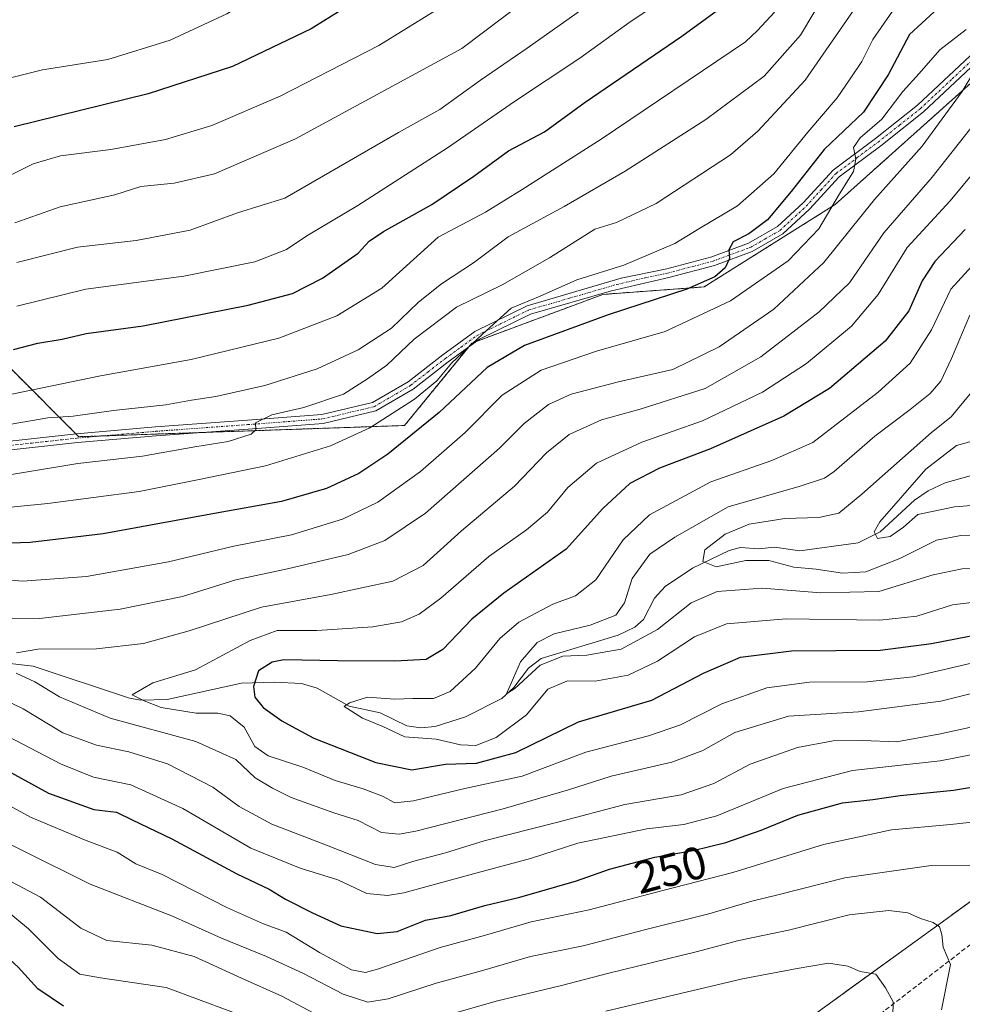
# Model space of a CAD drawing. Units: metres. Extents: x 599771 to 603198, y 4787001 to 4789365.
# Drawn here: x 601331 to 601538, y 4787719 to 4787934 of the extents above; entities that cross this region are included whole.
import ezdxf
from ezdxf.enums import TextEntityAlignment as Align

# ---------------------------------------------------------------- set-up
doc = ezdxf.new("R2010")
doc.units = ezdxf.units.M
doc.header["$MEASUREMENT"] = 0
for name, pattern in [('TRAZO_Y_PUNTO', [1, 0.5, -0.25, 0, -0.25]), ('TRAZOS', [0.75, 0.5, -0.25]), ('TRAZOSX2', [1.5, 1, -0.5])]:
    doc.linetypes.add(name, pattern=pattern)
for name, color, linetype, lineweight in [('Arbolado forestal', 92, 'TRAZOS', 0), ('Arbolado forestal CxS', 92, 'Continuous', 0), ('Camino', 19, 'Continuous', 0), ('Camino Cxs', 19, 'Continuous', 0), ('Camino eje', 39, 'TRAZO_Y_PUNTO', 13), ('Corriente natural lineal', 142, 'Continuous', 13), ('Curva de nivel maestra', 36, 'Continuous', 30), ('Curva de nivel normal', 36, 'Continuous', 0), ('Rótulo de curva de nivel directora', 19, 'Continuous', 0), ('Senda', 19, 'TRAZOSX2', 0)]:
    doc.layers.add(name, color=color, linetype=linetype, lineweight=lineweight)
doc.styles.add('Arial', font='txt', dxfattribs={"height": 0.2})

# ---------------------------------------------------------------- blocks, each defined once
blk = doc.blocks.new('*U151')
at = {"layer": 'Arbolado forestal CxS', "color": 92, "linetype": 'Continuous', "lineweight": 0}
blk.add_polyline3d([(601540.84, 4787921.45, 239), (601509.69, 4787893.58, 244.49), (601481.01, 4787875.56, 248.95), (601458.88, 4787873.92, 252.65), (601430.2, 4787863.26, 254.98), (601415.45, 4787845.23, 252.07), (601344.15, 4787842.78, 262.4), (601329.39, 4787857.53, 272.67)], dxfattribs=at)
blk = doc.blocks.new('*U167')
at = {"layer": 'Curva de nivel normal', "color": 36, "linetype": 'Continuous', "lineweight": 0}
for points in [[(601548.53, 4787759.34, 255), (601534.93, 4787757.92, 255), (601522.04, 4787756.74, 255), (601507.18, 4787753.5, 255), (601487.32, 4787747.38, 255), (601471.95, 4787743.47, 255), (601455.83, 4787739.26, 255), (601443.16, 4787736.61, 255), (601433.19, 4787733.72, 255), (601423.26, 4787731, 255), (601409.52, 4787726.23, 255), (601406.92, 4787725.54, 255), (601403.83, 4787726.08, 255), (601396.82, 4787729.93, 255), (601389.52, 4787734.34, 255), (601384.59, 4787736.19, 255), (601376.67, 4787739.7, 255), (601362.41, 4787746.94, 255), (601356.65, 4787749.32, 255), (601352.52, 4787751.88, 255), (601345.73, 4787754.39, 255), (601333.57, 4787759.5, 255), (601320.87, 4787766.48, 255)], [(601324.77, 4787826.92, 255), (601337.38, 4787828.16, 255), (601357.33, 4787830.82, 255), (601370.09, 4787833.34, 255), (601385.01, 4787836.42, 255), (601399.21, 4787840.75, 255), (601407.85, 4787844.72, 255), (601417.59, 4787850.98, 255), (601422.52, 4787855.03, 255), (601425.83, 4787858.97, 255), (601432.48, 4787865.22, 255), (601438.76, 4787870.89, 255), (601445.15, 4787873.56, 255), (601453.16, 4787877.08, 255), (601463.45, 4787880.3, 255), (601474.57, 4787885.06, 255), (601479.84, 4787888.3, 255), (601488.33, 4787893.33, 255), (601496.29, 4787900.3, 255), (601503.7, 4787909.41, 255), (601510.16, 4787916.96, 255), (601513.01, 4787921.1, 255), (601515.56, 4787924.88, 255), (601517.93, 4787929.68, 255), (601522.25, 4787935.92, 255)]]:
    blk.add_polyline3d(points, dxfattribs=at)
blk = doc.blocks.new('*U169')
at = {"layer": 'Curva de nivel normal', "color": 36, "linetype": 'Continuous', "lineweight": 0}
for points in [[(601513.49, 4787935.77, 260), (601503.15, 4787920.79, 260), (601492.76, 4787909.64, 260), (601486.82, 4787904.49, 260), (601470.5, 4787893.81, 260), (601461.82, 4787889.66, 260), (601457.13, 4787888.2, 260), (601447.16, 4787881.92, 260), (601436.83, 4787876.05, 260), (601426.83, 4787871.12, 260), (601417.57, 4787864.1, 260), (601411.54, 4787858.42, 260), (601407.35, 4787855.46, 260), (601402.09, 4787852.09, 260), (601393.38, 4787849.17, 260), (601386.4, 4787847.6, 260), (601382.83, 4787845.81, 260), (601382.92, 4787844.29, 260), (601381.89, 4787843.32, 260), (601376.84, 4787841.75, 260), (601369.56, 4787840.58, 260), (601358.05, 4787838.52, 260), (601343.96, 4787836.92, 260), (601316.12, 4787832.32, 260)], [(601324.06, 4787756.1, 260), (601331.68, 4787752.27, 260), (601346.63, 4787744.83, 260), (601364.64, 4787737.88, 260), (601375.36, 4787733, 260), (601385.25, 4787729.04, 260), (601393.33, 4787725.31, 260), (601401.99, 4787720.8, 260), (601407.39, 4787719.04, 260), (601411.85, 4787719.74, 260), (601422.38, 4787723.18, 260), (601432.83, 4787726.03, 260), (601443.04, 4787729, 260), (601454.54, 4787731.39, 260), (601468.24, 4787734.94, 260), (601482.03, 4787738.38, 260), (601491.44, 4787741.14, 260), (601497.14, 4787742.5, 260), (601511.82, 4787746.22, 260), (601530.7, 4787748.97, 260), (601540.99, 4787748.9, 260)]]:
    blk.add_polyline3d(points, dxfattribs=at)
blk = doc.blocks.new('*U170')
at = {"layer": 'Curva de nivel normal', "color": 36, "linetype": 'Continuous', "lineweight": 0}
blk.add_polyline3d([(601330.58, 4787880.89, 285), (601343.82, 4787884.27, 285), (601356.67, 4787885.74, 285), (601368.51, 4787887.98, 285), (601378.87, 4787891.79, 285), (601389.26, 4787894.96, 285), (601414.09, 4787909.35, 285), (601423.18, 4787914.39, 285), (601432.06, 4787920.83, 285), (601442.3, 4787927.83, 285), (601459.96, 4787940.37, 285)], dxfattribs=at)
blk = doc.blocks.new('*U174')
at = {"layer": 'Curva de nivel normal', "color": 36, "linetype": 'Continuous', "lineweight": 0}
blk.add_polyline3d([(601544.24, 4787828.1, 205), (601535.82, 4787827.46, 205), (601527.82, 4787825.74, 205), (601524.63, 4787822.97, 205), (601521.73, 4787820.91, 205), (601518.96, 4787820.5, 205), (601518.26, 4787821.94, 205), (601519.49, 4787824.15, 205), (601529.55, 4787835.68, 205), (601536.26, 4787840.82, 205), (601540.75, 4787842.07, 205)], dxfattribs=at)
blk = doc.blocks.new('*U178')
at = {"layer": 'Curva de nivel normal', "color": 36, "linetype": 'Continuous', "lineweight": 0}
blk.add_polyline3d([(601544.49, 4787814.02, 215), (601537.49, 4787813.84, 215), (601531.18, 4787812.52, 215), (601519.26, 4787808.89, 215), (601506.57, 4787808.59, 215), (601493.7, 4787809.6, 215), (601483.87, 4787808.89, 215), (601478.16, 4787806.45, 215), (601470.83, 4787800.56, 215), (601462.83, 4787796.26, 215), (601455.38, 4787795, 215), (601450.12, 4787794.78, 215), (601445.14, 4787792.79, 215), (601439.59, 4787787.7, 215), (601437.77, 4787786.53, 215), (601440.82, 4787793.49, 215), (601444.5, 4787797.76, 215), (601448.16, 4787799.61, 215), (601456.1, 4787801.54, 215), (601461.72, 4787803.71, 215), (601463.62, 4787806.42, 215), (601465.26, 4787811.75, 215), (601469.12, 4787817.08, 215), (601474.59, 4787820.8, 215), (601486.25, 4787827.4, 215), (601502.06, 4787831.92, 215), (601507.37, 4787833.72, 215), (601509.45, 4787835.19, 215), (601518.4, 4787842.92, 215), (601526.15, 4787848.7, 215), (601530.49, 4787852.26, 215), (601532.82, 4787854.93, 215), (601535.15, 4787859.89, 215), (601539.15, 4787869.41, 215)], dxfattribs=at)
blk = doc.blocks.new('*U180')
at = {"layer": 'Curva de nivel normal', "color": 36, "linetype": 'Continuous', "lineweight": 0}
blk.add_polyline3d([(601539.28, 4787852.14, 210), (601535.08, 4787847.16, 210), (601530.82, 4787843.7, 210), (601515.53, 4787830.17, 210), (601510.49, 4787826.03, 210), (601506.15, 4787825.12, 210), (601498.71, 4787824.91, 210), (601490.87, 4787823.66, 210), (601485.62, 4787821.42, 210), (601481.2, 4787818.02, 210), (601480.76, 4787815.46, 210), (601483.64, 4787814.29, 210), (601490.12, 4787815.65, 210), (601495.18, 4787815.67, 210), (601500.62, 4787814.26, 210), (601505.52, 4787813.79, 210), (601511.28, 4787812.88, 210), (601516.38, 4787813.17, 210), (601523.84, 4787816.1, 210), (601531.89, 4787820.14, 210), (601537.22, 4787821.18, 210), (601545.02, 4787821.34, 210)], dxfattribs=at)
blk = doc.blocks.new('*U201')
at = {"layer": 'Curva de nivel normal', "color": 36, "linetype": 'Continuous', "lineweight": 0}
blk.add_polyline3d([(601330.16, 4787889.56, 290), (601340.05, 4787893.06, 290), (601352.02, 4787895.69, 290), (601357.75, 4787897.57, 290), (601364.98, 4787898.23, 290), (601373.87, 4787900.3, 290), (601391.55, 4787907.96, 290), (601427.98, 4787927.74, 290), (601454.97, 4787948.16, 290)], dxfattribs=at)
blk = doc.blocks.new('*U213')
at = {"layer": 'Curva de nivel normal', "color": 36, "linetype": 'Continuous', "lineweight": 0}
blk.add_polyline3d([(601323.84, 4787897.37, 295), (601334.17, 4787902.48, 295), (601340.17, 4787904.22, 295), (601351.17, 4787905.64, 295), (601363.15, 4787907.81, 295), (601373.25, 4787910.91, 295), (601388.19, 4787917.28, 295), (601409.83, 4787928.39, 295), (601427.53, 4787939.44, 295)], dxfattribs=at)
blk = doc.blocks.new('*U215')
at = {"layer": 'Curva de nivel normal', "color": 36, "linetype": 'Continuous', "lineweight": 0}
blk.add_polyline3d([(601330.59, 4787871.36, 280), (601345.69, 4787875.05, 280), (601367.14, 4787877.91, 280), (601382.66, 4787881.04, 280), (601389.57, 4787883.74, 280), (601394.06, 4787886.76, 280), (601405.25, 4787893.38, 280), (601424.85, 4787905.98, 280), (601439.5, 4787916.11, 280), (601453.83, 4787925.62, 280), (601464.83, 4787933.58, 280), (601474.16, 4787939.84, 280)], dxfattribs=at)
blk = doc.blocks.new('*U217')
at = {"layer": 'Curva de nivel normal', "color": 36, "linetype": 'Continuous', "lineweight": 0}
blk.add_polyline3d([(601323.91, 4787957.4, 305), (601334.56, 4787967.5, 305), (601345.39, 4787978.86, 305), (601354.37, 4787986.14, 305), (601362.84, 4787989.34, 305), (601375.9, 4787990.06, 305), (601385.07, 4787989.3, 305), (601397.69, 4787986.93, 305), (601420.49, 4787983.73, 305), (601429.92, 4787981.6, 305), (601431.9, 4787979.71, 305), (601431.32, 4787977.07, 305), (601428.2, 4787972.41, 305), (601427.09, 4787969.74, 305), (601425.04, 4787967, 305), (601417.36, 4787960.85, 305), (601403.83, 4787952.46, 305), (601391.59, 4787944.37, 305), (601376.52, 4787935.29, 305), (601364.16, 4787929.57, 305), (601350.48, 4787925.36, 305), (601336.17, 4787923.09, 305), (601327.17, 4787920.83, 305)], dxfattribs=at)
blk = doc.blocks.new('*U219')
at = {"layer": 'Curva de nivel normal', "color": 36, "linetype": 'Continuous', "lineweight": 0}
for points in [[(601544.12, 4787780.2, 240), (601532.38, 4787777.7, 240), (601523.13, 4787775.98, 240), (601515.73, 4787776.28, 240), (601509.3, 4787776.24, 240), (601501.45, 4787774.73, 240), (601491.1, 4787771.15, 240), (601483.17, 4787766.9, 240), (601476.01, 4787764.4, 240), (601463.68, 4787762.28, 240), (601448.68, 4787758.32, 240), (601432.89, 4787754.34, 240), (601424.4, 4787751.72, 240), (601417.47, 4787749.86, 240), (601413.16, 4787748.48, 240), (601409.12, 4787749.12, 240), (601398.37, 4787753.38, 240), (601386.36, 4787757.97, 240), (601379.22, 4787761.86, 240), (601373.46, 4787766.06, 240), (601363.53, 4787771.16, 240), (601355.06, 4787773.81, 240), (601348.03, 4787775.26, 240), (601340.66, 4787777.99, 240), (601331.94, 4787783.23, 240), (601322.12, 4787787.95, 240)], [(601326.74, 4787803.1, 240), (601335.51, 4787802.99, 240), (601353.17, 4787805, 240), (601366.84, 4787807.82, 240), (601378.5, 4787811.47, 240), (601389.83, 4787813.83, 240), (601403.1, 4787817.03, 240), (601411.13, 4787820.08, 240), (601420.02, 4787826.06, 240), (601436.26, 4787840.27, 240), (601441.64, 4787845.64, 240), (601446.93, 4787849.82, 240), (601451.88, 4787852.06, 240), (601462.25, 4787854.79, 240), (601474.15, 4787857.51, 240), (601484.3, 4787862.46, 240), (601496.31, 4787870.72, 240), (601507.24, 4787880.91, 240), (601518.28, 4787894.72, 240), (601528.76, 4787906.36, 240), (601537.49, 4787918.33, 240), (601541.12, 4787924.38, 240)]]:
    blk.add_polyline3d(points, dxfattribs=at)
blk = doc.blocks.new('*U220')
at = {"layer": 'Curva de nivel normal', "color": 36, "linetype": 'Continuous', "lineweight": 0}
for points in [[(601522.23, 4787712.76, 270), (601522.4, 4787719.09, 270), (601520.72, 4787722.13, 270), (601518.6, 4787725.18, 270), (601515.19, 4787725.75, 270), (601512.49, 4787726.88, 270), (601508.23, 4787727.54, 270), (601501.42, 4787726.4, 270), (601489.45, 4787724.14, 270), (601459.47, 4787717.09, 270)], [(601384.46, 4787714.39, 270), (601363.26, 4787722.27, 270), (601348.89, 4787724.32, 270), (601344.38, 4787725.19, 270), (601339.64, 4787728.59, 270), (601333.15, 4787735.06, 270), (601328, 4787739.34, 270), (601324.02, 4787741.13, 270), (601318.43, 4787741.08, 270), (601309.17, 4787736.58, 270), (601294.3, 4787726.53, 270), (601284.68, 4787721.16, 270), (601280.57, 4787719.55, 270), (601275.92, 4787717.3, 270)], [(601329.5, 4787852.08, 270), (601348.89, 4787856.13, 270), (601368.72, 4787859.64, 270), (601387.91, 4787864.36, 270), (601400.62, 4787869.23, 270), (601410.5, 4787875.26, 270), (601422.83, 4787886.46, 270), (601433.16, 4787891.89, 270), (601441.16, 4787896.88, 270), (601458.47, 4787907.88, 270), (601490.09, 4787929.17, 270), (601492.72, 4787931.68, 270), (601496.42, 4787935.69, 270)]]:
    blk.add_polyline3d(points, dxfattribs=at)
blk = doc.blocks.new('*U223')
at = {"layer": 'Curva de nivel normal', "color": 36, "linetype": 'Continuous', "lineweight": 0}
for points in [[(601508.15, 4787940.84, 265), (601502.15, 4787930.64, 265), (601494.15, 4787921.65, 265), (601481.39, 4787912.21, 265), (601463.76, 4787900.86, 265), (601450.4, 4787893.14, 265), (601438.16, 4787886.55, 265), (601430.5, 4787880.82, 265), (601423.5, 4787876.23, 265), (601418.5, 4787872.22, 265), (601412.61, 4787866.54, 265), (601405.29, 4787861.79, 265), (601396.28, 4787857.63, 265), (601384.83, 4787853.97, 265), (601374.17, 4787851.58, 265), (601368.84, 4787850.8, 265), (601363.17, 4787849.75, 265), (601351.7, 4787848.52, 265), (601342.9, 4787847.29, 265), (601337.34, 4787846.92, 265), (601327.64, 4787845.22, 265)], [(601256.59, 4787717.99, 265), (601269.45, 4787722.73, 265), (601283.62, 4787729.18, 265), (601296.59, 4787738.1, 265), (601302.25, 4787742.75, 265), (601310.14, 4787748.67, 265), (601315.28, 4787750.74, 265), (601322.67, 4787748.83, 265), (601335.75, 4787742, 265), (601344.57, 4787735.24, 265), (601350.26, 4787732.5, 265), (601360.15, 4787731.48, 265), (601369.4, 4787728.99, 265), (601379.75, 4787724.31, 265), (601388.55, 4787720.35, 265), (601401.35, 4787713.58, 265)], [(601418.62, 4787714.4, 265), (601435.76, 4787719.33, 265), (601449.52, 4787722.58, 265), (601460.16, 4787725.38, 265), (601479.28, 4787730.02, 265), (601488.64, 4787732.51, 265), (601499.46, 4787734.8, 265), (601512.8, 4787738.17, 265), (601521.48, 4787739.08, 265), (601525.63, 4787738.57, 265), (601528.38, 4787737.32, 265), (601531.16, 4787736.44, 265), (601532.56, 4787735.5, 265), (601533.03, 4787733.86, 265), (601533.33, 4787731.05, 265), (601534.95, 4787727.3, 265), (601532.99, 4787717.34, 265)]]:
    blk.add_polyline3d(points, dxfattribs=at)
blk = doc.blocks.new('*U234')
at = {"layer": 'Curva de nivel normal', "color": 36, "linetype": 'Continuous', "lineweight": 0}
for points in [[(601555.23, 4787790.52, 235), (601532.81, 4787784.9, 235), (601514.82, 4787782.56, 235), (601499.49, 4787781.6, 235), (601487.75, 4787778.04, 235), (601480.75, 4787774.14, 235), (601473.97, 4787771.52, 235), (601460.68, 4787768.46, 235), (601451.35, 4787765.51, 235), (601437.06, 4787761.32, 235), (601417.89, 4787756.45, 235), (601414.24, 4787755.77, 235), (601410.43, 4787756.17, 235), (601405.28, 4787758.78, 235), (601399.96, 4787760.45, 235), (601390.63, 4787763.83, 235), (601386.53, 4787765.89, 235), (601382.76, 4787768.13, 235), (601378.48, 4787772.15, 235), (601369.78, 4787776.07, 235), (601350.97, 4787781.2, 235), (601339.91, 4787785.83, 235), (601334.51, 4787789.1, 235), (601330.44, 4787791.03, 235)], [(601330.47, 4787795.46, 235), (601335.16, 4787796.31, 235), (601348, 4787796.36, 235), (601358.31, 4787797.55, 235), (601368.29, 4787800.3, 235), (601384.16, 4787805.46, 235), (601399.31, 4787808.25, 235), (601412.87, 4787811.13, 235), (601419.52, 4787814.6, 235), (601427.94, 4787822.19, 235), (601439.52, 4787831.95, 235), (601446.5, 4787839.26, 235), (601451.5, 4787843.29, 235), (601458.55, 4787846.49, 235), (601467.04, 4787848.77, 235), (601481.21, 4787853.31, 235), (601493.42, 4787860.25, 235), (601506.17, 4787870.09, 235), (601512.82, 4787876.44, 235), (601520.35, 4787887.41, 235), (601530.9, 4787899.6, 235), (601539.92, 4787910.94, 235)]]:
    blk.add_polyline3d(points, dxfattribs=at)
blk = doc.blocks.new('*U235')
at = {"layer": 'Curva de nivel normal', "color": 36, "linetype": 'Continuous', "lineweight": 0}
blk.add_polyline3d([(601545.49, 4787807.21, 220), (601535.37, 4787806, 220), (601527.58, 4787803.5, 220), (601519.45, 4787802.6, 220), (601498.98, 4787802.95, 220), (601485.89, 4787801.86, 220), (601478.92, 4787799, 220), (601470.78, 4787793.66, 220), (601464.36, 4787790.56, 220), (601457.15, 4787789.3, 220), (601451.11, 4787789.35, 220), (601446.8, 4787787.52, 220), (601442.11, 4787781.94, 220), (601435.48, 4787776.92, 220), (601431.05, 4787775.2, 220), (601427.7, 4787775.38, 220), (601422.38, 4787776.58, 220), (601415.49, 4787777.06, 220), (601410.66, 4787779.36, 220), (601406.22, 4787781.15, 220), (601402.26, 4787783.76, 220), (601403.38, 4787784.54, 220), (601407.37, 4787785.75, 220), (601413.32, 4787785.33, 220), (601417.27, 4787785.5, 220), (601421.76, 4787785.45, 220), (601425.44, 4787787.04, 220), (601430.99, 4787792.14, 220), (601436.28, 4787798.6, 220), (601440.47, 4787802.22, 220), (601447.92, 4787806.1, 220), (601452.84, 4787807.95, 220), (601457.29, 4787811.42, 220), (601463.28, 4787820.24, 220), (601469.03, 4787825.71, 220), (601482.48, 4787832.89, 220), (601495.82, 4787837.58, 220), (601504.78, 4787841.48, 220), (601519.12, 4787852.51, 220), (601526.15, 4787858.88, 220), (601530.76, 4787866.16, 220), (601535.04, 4787875.06, 220), (601551.98, 4787893.61, 220)], dxfattribs=at)
blk = doc.blocks.new('*U241')
at = {"layer": 'Curva de nivel normal', "color": 36, "linetype": 'Continuous', "lineweight": 0}
blk.add_polyline3d([(601545.92, 4787907.71, 230), (601534.91, 4787894.43, 230), (601525.49, 4787884.16, 230), (601519.11, 4787873.9, 230), (601513.31, 4787866.96, 230), (601503.44, 4787858.8, 230), (601493.78, 4787852.55, 230), (601480.64, 4787846.25, 230), (601467.36, 4787841.56, 230), (601457.47, 4787837.02, 230), (601451.15, 4787831.67, 230), (601446.76, 4787826.24, 230), (601442.12, 4787822.37, 230), (601433.86, 4787816.57, 230), (601423.37, 4787807.44, 230), (601418.64, 4787803.91, 230), (601414.74, 4787802.26, 230), (601408.5, 4787801.14, 230), (601396.25, 4787800.33, 230), (601387.54, 4787800.35, 230), (601381.66, 4787798.2, 230), (601369.7, 4787791.75, 230), (601360.35, 4787788.93, 230), (601355.81, 4787786.26, 230), (601358.45, 4787784.94, 230), (601362.17, 4787783.54, 230), (601369.84, 4787782.25, 230), (601374.54, 4787782.31, 230), (601377.26, 4787781.68, 230), (601380.36, 4787779.2, 230), (601382.7, 4787774.98, 230), (601385.6, 4787772.94, 230), (601393.17, 4787770.43, 230), (601400.26, 4787767.52, 230), (601406.37, 4787765.7, 230), (601410.59, 4787764.1, 230), (601413.35, 4787762.67, 230), (601417.4, 4787763.06, 230), (601428.61, 4787765.78, 230), (601441.16, 4787768.46, 230), (601455.16, 4787773.76, 230), (601468.83, 4787777.28, 230), (601475.83, 4787779.75, 230), (601484.89, 4787784.35, 230), (601494.77, 4787787.8, 230), (601504.1, 4787789.09, 230), (601516.67, 4787789.16, 230), (601526.7, 4787790.21, 230), (601540.82, 4787793.53, 230)], dxfattribs=at)
blk = doc.blocks.new('*U244')
at = {"layer": 'Curva de nivel maestra', "color": 36, "linetype": 'Continuous', "lineweight": 30}
blk.add_polyline3d([(601330.76, 4787979.23, 300), (601335.2, 4787984.27, 300), (601342.43, 4787991.11, 300), (601349.51, 4787995.88, 300), (601358.17, 4787999.75, 300), (601365.63, 4788000.74, 300), (601380.32, 4787999.98, 300), (601409.66, 4787997.83, 300), (601425.68, 4787996.32, 300), (601443.66, 4787989.8, 300), (601451.02, 4787985.95, 300), (601452.6, 4787983.24, 300), (601450.81, 4787977.12, 300), (601445.29, 4787968.41, 300), (601439.03, 4787961.41, 300), (601428.28, 4787953.13, 300), (601411.44, 4787942.3, 300), (601394.98, 4787932.03, 300), (601377.75, 4787923.81, 300), (601359.33, 4787917.79, 300), (601329.96, 4787910.56, 300)], dxfattribs=at)
blk = doc.blocks.new('*U251')
at = {"layer": 'Curva de nivel maestra', "color": 36, "linetype": 'Continuous', "lineweight": 30}
for points in [[(601340.78, 4787718.17, 275), (601335.14, 4787721.94, 275), (601330.84, 4787726.67, 275), (601327.14, 4787730.08, 275), (601324.39, 4787731.45, 275), (601320.48, 4787731.56, 275), (601314.51, 4787729.71, 275), (601307.5, 4787725.86, 275), (601302.15, 4787721.66, 275), (601294.17, 4787716.89, 275)], [(601329.84, 4787861.83, 275), (601335.17, 4787863.28, 275), (601340.48, 4787864.09, 275), (601345.72, 4787865.37, 275), (601358.24, 4787867.02, 275), (601381.23, 4787871.55, 275), (601390.93, 4787874.09, 275), (601397.5, 4787877.47, 275), (601405.3, 4787882.92, 275), (601407.69, 4787885.56, 275), (601410.87, 4787887.7, 275), (601421.45, 4787893.58, 275), (601430.58, 4787899.79, 275), (601438.19, 4787905.36, 275), (601446.06, 4787909.53, 275), (601454.99, 4787916.02, 275), (601476.13, 4787930.41, 275), (601490.64, 4787941.07, 275)]]:
    blk.add_polyline3d(points, dxfattribs=at)
blk = doc.blocks.new('*U253')
at = {"layer": 'Curva de nivel maestra', "color": 36, "linetype": 'Continuous', "lineweight": 30}
blk.add_polyline3d([(601538.15, 4787888.14, 225), (601531.51, 4787881.14, 225), (601528.74, 4787876.91, 225), (601525.8, 4787870.32, 225), (601520.64, 4787863.68, 225), (601508.49, 4787853.33, 225), (601498.49, 4787847.26, 225), (601482.44, 4787840.15, 225), (601471.28, 4787835.87, 225), (601464.78, 4787832.56, 225), (601458.84, 4787827.08, 225), (601450.83, 4787818.16, 225), (601437.17, 4787808.55, 225), (601430.18, 4787802.86, 225), (601423.83, 4787796.19, 225), (601420.14, 4787794.04, 225), (601413.35, 4787793.64, 225), (601400.82, 4787793.74, 225), (601389.04, 4787793.98, 225), (601386.49, 4787793.47, 225), (601383.5, 4787791.57, 225), (601382.35, 4787788.09, 225), (601382.67, 4787785.76, 225), (601384.51, 4787783.48, 225), (601388.56, 4787780.62, 225), (601390.87, 4787779.38, 225), (601395.56, 4787776.8, 225), (601409.19, 4787771.45, 225), (601417.02, 4787769.91, 225), (601424.43, 4787771.08, 225), (601431.16, 4787771.34, 225), (601439.83, 4787773.66, 225), (601453.5, 4787780.35, 225), (601469.6, 4787785.14, 225), (601480.91, 4787791.04, 225), (601489, 4787794.54, 225), (601500.14, 4787795.93, 225), (601519.57, 4787796.06, 225), (601530.82, 4787797.52, 225), (601554.82, 4787802.19, 225)], dxfattribs=at)

msp = doc.modelspace()

# ---------------------------------------------------------------- linework, layer by layer
at = {"layer": 'Arbolado forestal', "color": 92, "linetype": 'TRAZOS', "lineweight": 0}
for points in [[(601540.84, 4787921.45, 239), (601509.69, 4787893.58, 244.49), (601481.01, 4787875.56, 248.95), (601458.88, 4787873.92, 252.65), (601431.15, 4787863.62, 254.97), (601430.2, 4787863.26, 254.98), (601429.52, 4787862.44, 254.65), (601415.45, 4787845.23, 252.07), (601371.02, 4787843.7, 260.71), (601349.49, 4787842.96, 262.06), (601344.14, 4787842.78, 262.4), (601343.5, 4787843.42, 262.65), (601329.39, 4787857.53, 272.67)], [(601540.84, 4787921.45, 239), (601509.69, 4787893.58, 244.49), (601481.01, 4787875.56, 248.95), (601458.88, 4787873.92, 252.65), (601431.15, 4787863.62, 254.97), (601430.2, 4787863.26, 254.98), (601429.52, 4787862.44, 254.65), (601415.45, 4787845.23, 252.07), (601371.02, 4787843.7, 260.71), (601349.49, 4787842.96, 262.06), (601344.14, 4787842.78, 262.4), (601343.5, 4787843.42, 262.65), (601329.39, 4787857.53, 272.67)], [(601554.58, 4787752.1, 256.18), (601486.81, 4787703.07, 281.56), (601393.92, 4787614.29, 321.7), (601385.08, 4787604.36, 325.93), (601372.84, 4787590.58, 331.94), (601371.59, 4787589.18, 332.11)], [(601554.58, 4787752.1, 256.18), (601486.81, 4787703.07, 281.56), (601393.92, 4787614.29, 321.7), (601385.08, 4787604.36, 325.93), (601372.84, 4787590.58, 331.94), (601371.59, 4787589.18, 332.11)]]:
    msp.add_polyline3d(points, dxfattribs=at)
at = {"layer": 'Arbolado forestal CxS', "color": 92, "linetype": 'Continuous', "lineweight": 0}
for points in [[(601329.39, 4787857.53, 272.67), (601344.14, 4787842.78, 262.4), (601415.45, 4787845.23, 252.07), (601430.2, 4787863.26, 254.98), (601458.88, 4787873.92, 252.65), (601481.01, 4787875.56, 248.95), (601509.69, 4787893.58, 244.49), (601540.84, 4787921.45, 239)], [(601539.03, 4787464.09, 227.7), (601460.26, 4787450.96, 283.45), (601425.87, 4787437.86, 303.46), (601396.39, 4787426.4, 323.32), (601384.11, 4787414.84, 331.69), (601374.68, 4787414.11, 336.65), (601364.62, 4787424.17, 340.69), (601360.31, 4787445.25, 341.2), (601349.29, 4787456.27, 345.05), (601346.3, 4787457.92, 346.16), (601339.71, 4787461.54, 346.31), (601329.65, 4787460.58, 350.85), (601315.76, 4787459.62, 354.96), (601308.09, 4787464.41, 354.53), (601294.83, 4787488.34, 359.57), (601305.55, 4787515.58, 355.19), (601346.03, 4787560.44, 341.57), (601371.59, 4787589.17, 332.11), (601393.92, 4787614.29, 321.7), (601486.81, 4787703.06, 281.56), (601554.58, 4787752.1, 256.18)], [(601554.58, 4787752.1, 256.18), (601486.81, 4787703.06, 281.56)]]:
    msp.add_polyline3d(points, dxfattribs=at)
at = {"layer": 'Camino', "color": 19, "linetype": 'Continuous', "lineweight": 0}
for points in [[(601325.68, 4787841.47, 263.73), (601343.63, 4787843.43, 262.64), (601360.93, 4787844.93, 262.15), (601381.04, 4787846.39, 260.47), (601397.33, 4787847.64, 258.62), (601408.4, 4787850.27, 257.45), (601416.23, 4787854.82, 256.81), (601423.8, 4787860.7, 255.66), (601430.8, 4787865.78, 255.25), (601442.26, 4787871.42, 255.15), (601462.89, 4787877.44, 252.74), (601472.85, 4787879.54, 252.18), (601482.67, 4787882.14, 250.46), (601490.72, 4787885.1, 249.58), (601497.1, 4787888.75, 248.43), (601502.67, 4787893.94, 247.21), (601509.25, 4787901.13, 245.91), (601518.5, 4787908.02, 244.04), (601527.76, 4787915.34, 242.6), (601541.53, 4787928.25, 240.57)], [(601542.89, 4787926.84, 239.68), (601529.03, 4787913.86, 242.21), (601519.7, 4787906.47, 243.65), (601510.57, 4787899.68, 245.4), (601504.06, 4787892.56, 246.78), (601498.27, 4787887.17, 247.7), (601491.55, 4787883.32, 248.97), (601483.26, 4787880.27, 250.28), (601473.32, 4787877.64, 251.35), (601460.77, 4787874.71, 252.46), (601442.98, 4787869.59, 254.09), (601431.82, 4787864.1, 254.81), (601424.97, 4787859.14, 254.99), (601417.32, 4787853.19, 256.23), (601409.13, 4787848.43, 256.6), (601397.63, 4787845.7, 257.87), (601381.18, 4787844.44, 260.03), (601361.08, 4787842.98, 261.25), (601343.82, 4787841.49, 262.04), (601325.97, 4787839.54, 263.58)]]:
    msp.add_polyline3d(points, dxfattribs=at)
at = {"layer": 'Camino Cxs', "color": 19, "linetype": 'Continuous', "lineweight": 0}
for points in [[(601325.68, 4787841.47, 263.73), (601343.63, 4787843.43, 262.64), (601360.93, 4787844.93, 262.15), (601381.04, 4787846.39, 260.47), (601397.33, 4787847.64, 258.62), (601408.4, 4787850.27, 257.45), (601416.23, 4787854.82, 256.81), (601423.8, 4787860.7, 255.66), (601430.8, 4787865.78, 255.25), (601442.26, 4787871.42, 255.15), (601462.89, 4787877.44, 252.74), (601472.85, 4787879.54, 252.18), (601482.67, 4787882.14, 250.46), (601490.72, 4787885.1, 249.58), (601497.1, 4787888.75, 248.43), (601502.67, 4787893.94, 247.21), (601509.25, 4787901.13, 245.91), (601518.5, 4787908.02, 244.04), (601527.76, 4787915.34, 242.6), (601541.53, 4787928.25, 240.57)], [(601542.89, 4787926.84, 239.68), (601529.03, 4787913.86, 242.21), (601519.7, 4787906.47, 243.65), (601510.57, 4787899.68, 245.4), (601504.06, 4787892.56, 246.78), (601498.27, 4787887.17, 247.7), (601491.55, 4787883.32, 248.97), (601483.26, 4787880.27, 250.28), (601473.32, 4787877.64, 251.35), (601460.77, 4787874.71, 252.46), (601442.98, 4787869.59, 254.09), (601431.82, 4787864.1, 254.81), (601424.97, 4787859.14, 254.99), (601417.32, 4787853.19, 256.23), (601409.13, 4787848.43, 256.6), (601397.63, 4787845.7, 257.87), (601381.18, 4787844.44, 260.03), (601361.08, 4787842.98, 261.25), (601343.82, 4787841.49, 262.04), (601325.97, 4787839.54, 263.58)]]:
    msp.add_polyline3d(points, dxfattribs=at)
at = {"layer": 'Camino eje', "color": 39, "linetype": 'TRAZO_Y_PUNTO', "lineweight": 13}
msp.add_polyline3d([(601325.83, 4787840.51, 263.65), (601343.73, 4787842.46, 262.35), (601352.38, 4787843.21, 261.97), (601361.01, 4787843.96, 261.67), (601381.11, 4787845.42, 260.25), (601397.48, 4787846.67, 258.25), (601408.77, 4787849.35, 257.03), (601416.78, 4787854.01, 256.63), (601420.6, 4787856.98, 256.04), (601424.39, 4787859.92, 255.35), (601427.81, 4787862.4, 255.08), (601431.31, 4787864.94, 255.06), (601442.62, 4787870.51, 254.62), (601451.52, 4787873.07, 253.47), (601461.83, 4787876.08, 252.58), (601468.11, 4787877.54, 252), (601473.09, 4787878.59, 251.74), (601482.97, 4787881.21, 250.38), (601491.14, 4787884.21, 249.26), (601494.33, 4787886.04, 248.65), (601497.69, 4787887.96, 248.06), (601503.37, 4787893.25, 246.99), (601506.62, 4787896.81, 246.27), (601509.91, 4787900.41, 245.64), (601514.54, 4787903.85, 244.7), (601519.1, 4787907.25, 243.86), (601523.73, 4787910.91, 243.39), (601528.4, 4787914.6, 242.41), (601535.33, 4787921.09, 241.55), (601542.21, 4787927.55, 240.14)], dxfattribs=at)
at = {"layer": 'Corriente natural lineal', "color": 142, "linetype": 'Continuous', "lineweight": 13}
msp.add_polyline3d([(601326.48, 4787793.4, 235.98), (601334.14, 4787792.54, 233.42), (601355.25, 4787785.54, 230.94), (601357.74, 4787785.12, 230.58), (601363.51, 4787785.28, 229.46), (601379.75, 4787788.86, 226.51), (601387.01, 4787789.09, 223.43), (601392.9, 4787788.8, 222.13), (601396.35, 4787787.71, 221.45), (601403.34, 4787783.81, 219.86), (601410.08, 4787782.32, 219.27), (601415.92, 4787779.5, 218.92), (601419.01, 4787779.09, 219.17), (601422.15, 4787779.35, 219.37), (601428.8, 4787781.45, 217.24), (601436.76, 4787785.52, 215.71), (601439.4, 4787787.86, 215.74), (601442.61, 4787792.14, 215.18), (601445.34, 4787794.23, 215.53), (601462.23, 4787799.31, 212.95), (601465.87, 4787801.12, 213.16), (601467.76, 4787802.74, 212.72), (601470.18, 4787807.41, 211.96), (601472.52, 4787809.99, 211.69), (601478.47, 4787813.99, 211.05), (601486.49, 4787817.89, 209), (601488.99, 4787818.55, 208.36), (601492.99, 4787818.26, 208.11), (601496.42, 4787818.57, 207.93), (601501.99, 4787817.79, 208.01), (601514.74, 4787819.58, 206.16), (601519.53, 4787821.97, 204.98), (601527.06, 4787828.86, 204.02), (601530.03, 4787830.92, 203.55), (601533.8, 4787832.67, 202.66), (601544.72, 4787835.72, 200.82)], dxfattribs=at)
at = {"layer": 'Curva de nivel maestra', "color": 36, "linetype": 'Continuous', "lineweight": 30}
for points in [[(601534.08, 4787938.24, 250), (601525.94, 4787930.78, 250), (601521.29, 4787921.99, 250), (601515.94, 4787913.82, 250), (601507.3, 4787905.62, 250), (601500.05, 4787896.46, 250), (601494.89, 4787890.27, 250), (601490.8, 4787887.15, 250), (601487.39, 4787885.42, 250), (601486.43, 4787883.7, 250), (601486.56, 4787881.75, 250), (601485.62, 4787879.75, 250), (601483.39, 4787877.75, 250), (601477.22, 4787875.08, 250), (601460.04, 4787869.42, 250), (601441.67, 4787862.71, 250), (601433.54, 4787857.94, 250), (601423, 4787848.05, 250), (601411.75, 4787838.93, 250), (601405.47, 4787834.74, 250), (601398.34, 4787831.46, 250), (601388.5, 4787828.6, 250), (601373.84, 4787825.96, 250), (601349.51, 4787821.49, 250), (601333.46, 4787819.59, 250), (601322.97, 4787819.25, 250)], [(601320.29, 4787774.18, 250), (601337.5, 4787764.76, 250), (601347.43, 4787761.2, 250), (601352.36, 4787760.6, 250), (601355.84, 4787758.92, 250), (601364.5, 4787754.76, 250), (601378.75, 4787747.1, 250), (601385.84, 4787743.76, 250), (601389.36, 4787741.56, 250), (601395.28, 4787738.59, 250), (601401.47, 4787735.73, 250), (601409.44, 4787734.05, 250), (601413.8, 4787734.47, 250), (601420.05, 4787736.94, 250), (601425.61, 4787737.96, 250), (601433.05, 4787740.19, 250), (601440.68, 4787742.04, 250), (601453.05, 4787745.59, 250), (601460.34, 4787748.17, 250), (601470.2, 4787750.76, 250), (601478.6, 4787752.22, 250), (601485.74, 4787753.96, 250), (601493.49, 4787756.68, 250), (601501.52, 4787759.95, 250), (601511.32, 4787762.63, 250), (601517.98, 4787763.35, 250), (601523.91, 4787764.25, 250), (601535.57, 4787765.42, 250), (601552.07, 4787768.22, 250)]]:
    msp.add_polyline3d(points, dxfattribs=at)
at = {"layer": 'Curva de nivel normal', "color": 36, "linetype": 'Continuous', "lineweight": 0}
for points in [[(601322.84, 4787811.94, 245), (601331.84, 4787811.18, 245), (601345.84, 4787812.15, 245), (601363.74, 4787815.41, 245), (601378.09, 4787818.81, 245), (601390.73, 4787821.32, 245), (601401.86, 4787824.76, 245), (601409.6, 4787828.47, 245), (601418.91, 4787835.14, 245), (601428.72, 4787843.72, 245), (601436.84, 4787851.84, 245), (601445.32, 4787857.33, 245), (601457.45, 4787861.49, 245), (601472.5, 4787865.77, 245), (601486.82, 4787872.54, 245), (601499.4, 4787881.25, 245), (601506.13, 4787888.27, 245), (601510.64, 4787895.96, 245), (601513.74, 4787900.82, 245), (601514.24, 4787903.5, 245), (601513.74, 4787906.05, 245), (601515.2, 4787908.17, 245), (601519.89, 4787912.3, 245), (601524.53, 4787918.3, 245), (601528.11, 4787922.3, 245), (601532.59, 4787927.44, 245), (601538.35, 4787931.87, 245)], [(601558, 4787776.8, 245), (601532.7, 4787771.85, 245), (601513.49, 4787769.75, 245), (601498.31, 4787765.78, 245), (601483.79, 4787759.84, 245), (601476.61, 4787757.89, 245), (601468.47, 4787756.94, 245), (601453.4, 4787753.81, 245), (601443, 4787750.46, 245), (601431.34, 4787747.3, 245), (601415.26, 4787742.98, 245), (601411.69, 4787742.36, 245), (601407.19, 4787742.82, 245), (601400.84, 4787745.83, 245), (601392.56, 4787748.38, 245), (601381.81, 4787752.7, 245), (601366.92, 4787761.38, 245), (601355.51, 4787766.61, 245), (601347.38, 4787768.3, 245), (601340.13, 4787771.16, 245), (601325.08, 4787779, 245)]]:
    msp.add_polyline3d(points, dxfattribs=at)
at = {"layer": 'Senda', "color": 19, "linetype": 'TRAZOSX2', "lineweight": 0}
msp.add_polyline3d([(601364.99, 4787612.29, 330.04), (601384.33, 4787604.01, 326.15), (601393.06, 4787607.98, 323.3), (601468.47, 4787677.04, 290.69), (601544.67, 4787735.78, 260.39), (601604.99, 4787790.54, 241.77), (601652.62, 4787822.29, 223.49), (601658.97, 4787842.14, 221.25), (601680.4, 4787860.39, 213.57), (601735.2, 4787878.05, 201.54)], dxfattribs=at)

# ---------------------------------------------------------------- block references
at = {"layer": 'Arbolado forestal CxS', "color": 92, "linetype": 'Continuous', "lineweight": 0}
msp.add_blockref('*U151', (0, 0), dxfattribs=at)
at = {"layer": 'Curva de nivel maestra', "color": 36, "linetype": 'Continuous', "lineweight": 30}
for name in ['*U253', '*U251', '*U244']:
    msp.add_blockref(name, (0, 0), dxfattribs=at)
at = {"layer": 'Curva de nivel normal', "color": 36, "linetype": 'Continuous', "lineweight": 0}
for name in ['*U234', '*U241', '*U180', '*U167', '*U219', '*U235', '*U178', '*U174', '*U170', '*U215', '*U220', '*U223', '*U169', '*U217', '*U213', '*U201']:
    msp.add_blockref(name, (0, 0), dxfattribs=at)

# ---------------------------------------------------------------- texts
at = {"layer": 'Rótulo de curva de nivel directora', "color": 19, "linetype": 'Continuous', "lineweight": 0, "style": 'Arial'}
msp.add_text('250', height=7, rotation=14.7178, dxfattribs=at).set_placement((601473.66, 4787748.02), align=Align.MIDDLE_CENTER)

doc.saveas('drawing.dxf')
